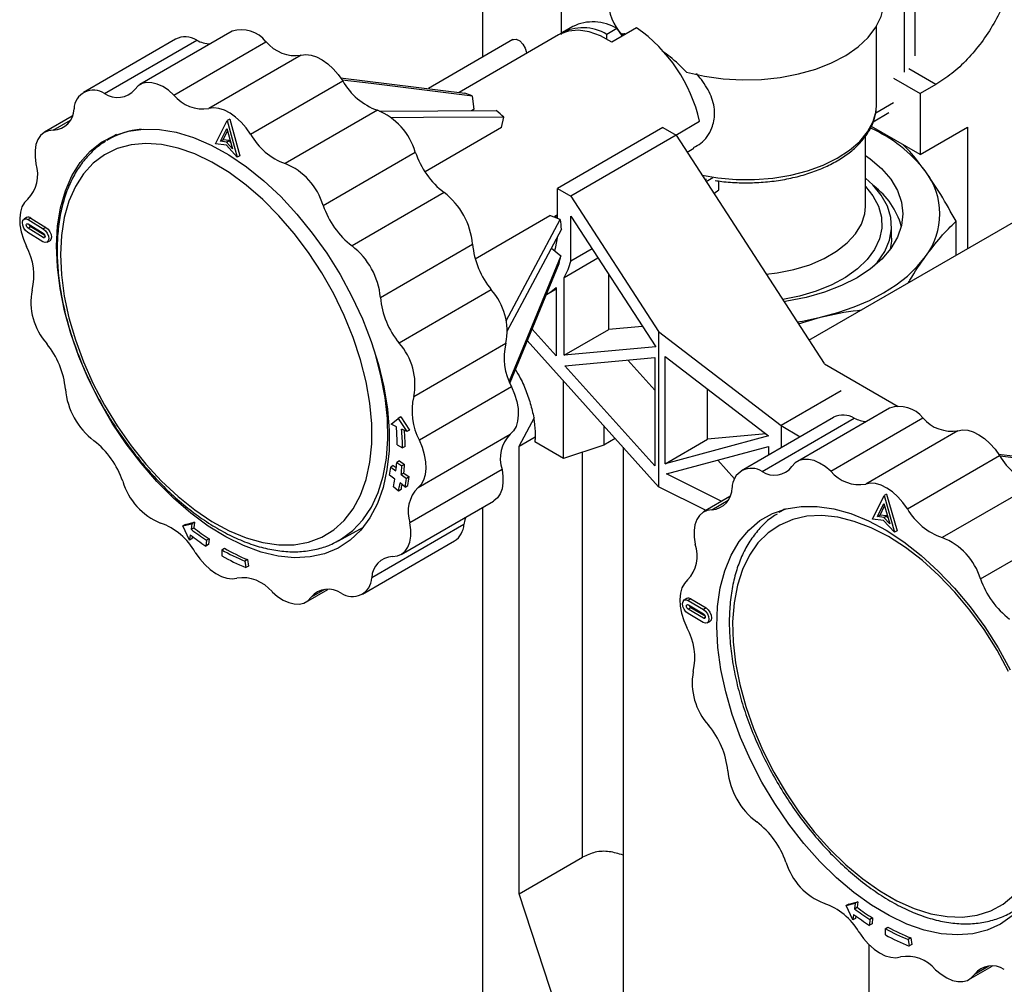
# Model space of a CAD drawing. Units: millimetres. Extents: x 10 to 416, y 10 to 287.
# Drawn here: x 318 to 345, y 124 to 150 of the extents above; entities that cross this region are included whole.
import ezdxf

# ---------------------------------------------------------------- set-up
doc = ezdxf.new("R2010")
doc.units = ezdxf.units.MM

msp = doc.modelspace()

# ---------------------------------------------------------------- linework, layer by layer
at = {"color": 7, "linetype": 'Continuous', "lineweight": 25}
for p, q in [((330.555, 160.036), (330.555, 148.518)), ((332.677, 149.125), (332.677, 154.403)), ((342.156, 148.561), (342.156, 152.685)), ((323.843, 149.215), (321.372, 147.785)), ((332.978, 149.343), (332.705, 149.185)), ((334.164, 149.289), (333.891, 149.131)), ((334.691, 149.309), (334.027, 148.924)), ((334.126, 149.354), (334.126, 149.307)), ((334.164, 149.289), (334.306, 149.086)), ((341.126, 147.258), (341.126, 149.354)), ((322.327, 149.006), (319.856, 147.575)), ((320.423, 147.546), (322.894, 148.977)), ((322.281, 147.507), (324.752, 148.937)), ((331.375, 148.992), (329.107, 147.679)), ((332.592, 149.119), (329.93, 147.578)), ((333.891, 149.006), (333.891, 149.131)), ((334.331, 149.144), (334.284, 149.117)), ((325.693, 148.573), (323.222, 147.142)), ((324.34, 146.454), (326.811, 147.884)), ((326.753, 147.968), (330.081, 147.56)), ((341.581, 147.955), (342.293, 147.544)), ((342.717, 147.789), (342.293, 147.544)), ((330.336, 147.129), (330.29, 147.479)), ((342.293, 147.544), (342.293, 145.911)), ((327.739, 147.099), (325.268, 145.668)), ((327.795, 147.07), (330.923, 147.089)), ((330.336, 147.129), (330.259, 147.085)), ((319.558, 146.937), (318.815, 146.507)), ((323.395, 146.2), (323.712, 146.822)), ((323.783, 146.863), (323.712, 146.822)), ((323.712, 146.822), (323.981, 145.839)), ((323.783, 146.863), (324.051, 145.88)), ((331.065, 146.633), (331.13, 146.914)), ((335.744, 146.434), (336.38, 146.802)), ((341.033, 146.789), (341.457, 147.035)), ((323.53, 146.268), (323.706, 146.612)), ((323.6, 146.309), (323.723, 146.549)), ((323.706, 146.612), (323.855, 146.068)), ((331.065, 146.633), (329.017, 145.447)), ((335.397, 146.633), (332.573, 144.998)), ((335.397, 146.633), (335.751, 146.43)), ((342.293, 145.911), (340.985, 146.666)), ((342.293, 145.911), (343.566, 146.646)), ((343.566, 146.646), (343.566, 143.391)), ((320.74, 146.444), (320.482, 146.286)), ((323.53, 146.268), (323.6, 146.309)), ((323.765, 146.285), (323.6, 146.309)), ((323.695, 146.244), (323.765, 146.285)), ((323.808, 146.238), (323.765, 146.285)), ((335.751, 146.43), (332.927, 144.794)), ((335.751, 146.43), (339.72, 140.305)), ((340.826, 144.521), (340.826, 146.401)), ((323.692, 146.158), (323.395, 146.2)), ((323.695, 146.244), (323.53, 146.268)), ((323.981, 145.839), (323.692, 146.158)), ((323.855, 146.068), (323.695, 146.244)), ((336.045, 145.977), (336.227, 146.082)), ((324.051, 145.88), (323.981, 145.839)), ((326.285, 144.547), (328.756, 145.978)), ((339.312, 140.935), (347.375, 145.59)), ((332.573, 144.216), (332.573, 144.998)), ((332.573, 144.998), (332.927, 144.794)), ((336.762, 144.869), (336.898, 144.968)), ((336.898, 144.968), (336.898, 145.201)), ((329.53, 144.891), (327.059, 143.46)), ((332.927, 144.794), (335.279, 141.164)), ((318.334, 144.221), (318.264, 144.18)), ((318.447, 144.207), (318.376, 144.166)), ((318.376, 144.166), (318.781, 143.917)), ((318.447, 144.207), (318.852, 143.958)), ((330.361, 143.118), (332.364, 144.278)), ((331.193, 141.454), (332.644, 144.17)), ((332.644, 144.17), (332.364, 144.278)), ((332.573, 144.298), (332.502, 144.257)), ((332.502, 144.257), (332.504, 144.224)), ((332.573, 144.216), (332.502, 144.257)), ((332.927, 144.261), (335.202, 140.751)), ((332.927, 143.052), (332.927, 144.261)), ((318.443, 143.976), (318.373, 143.935)), ((318.777, 143.686), (318.373, 143.935)), ((318.376, 144.05), (318.781, 143.801)), ((318.825, 143.741), (318.443, 143.976)), ((318.852, 143.958), (318.781, 143.917)), ((341.526, 143.665), (341.526, 143.992)), ((343.255, 143.212), (343.255, 144.121)), ((318.77, 143.574), (318.366, 143.823)), ((318.883, 143.56), (318.954, 143.601)), ((327.822, 142.078), (330.293, 143.509)), ((332.408, 143.402), (332.656, 143.191)), ((333.497, 143.382), (332.927, 143.052)), ((332.745, 142.617), (333.652, 143.142)), ((332.745, 140.529), (332.745, 142.617)), ((333.945, 141.224), (333.945, 142.69)), ((332.316, 142.186), (332.532, 142.311)), ((332.532, 142.349), (332.532, 140.51)), ((330.794, 142.286), (328.323, 140.855)), ((339.029, 141.372), (339.624, 141.547)), ((334.843, 141.305), (333.945, 141.224)), ((332.532, 140.51), (331.886, 141.23)), ((332.745, 140.529), (333.945, 141.224)), ((335.279, 141.164), (338.565, 138.642)), ((335.279, 141.164), (335.279, 137.002)), ((328.715, 139.422), (331.186, 140.853)), ((335.279, 137.002), (331.758, 140.921)), ((335.202, 140.751), (332.745, 140.529)), ((332.768, 140.248), (335.179, 140.466)), ((335.179, 140.466), (335.179, 137.564)), ((335.457, 140.495), (338.23, 138.366)), ((335.457, 137.62), (335.457, 140.495)), ((335.179, 137.564), (332.768, 140.248)), ((335.179, 139.595), (334.455, 140.401)), ((341.701, 139.15), (339.732, 140.287)), ((331.339, 139.68), (328.868, 138.249)), ((332.732, 137.763), (332.732, 139.837)), ((336.592, 138.278), (336.592, 139.623)), ((340.179, 139.576), (338.565, 138.642)), ((328.366, 138.877), (328.296, 138.836)), ((328.366, 138.877), (328.603, 138.524)), ((341.473, 139.114), (339.002, 137.683)), ((328.109, 138.68), (328.296, 138.836)), ((328.25, 138.614), (328.109, 138.68)), ((328.296, 138.836), (328.532, 138.483)), ((331.545, 138.096), (331.949, 138.863)), ((333.808, 138.64), (333.808, 138.122)), ((339.974, 138.865), (337.503, 137.434)), ((338.055, 137.412), (340.526, 138.843)), ((338.565, 138.642), (338.565, 138.049)), ((338.565, 138.642), (339.078, 138.346)), ((339.897, 137.419), (342.368, 138.85)), ((328.532, 138.483), (328.391, 138.549)), ((328.603, 138.524), (328.532, 138.483)), ((328.829, 136.982), (331.3, 138.413)), ((338.23, 138.366), (335.457, 137.62)), ((338.161, 138.419), (336.592, 138.278)), ((343.306, 138.506), (340.835, 137.075)), ((328.272, 138.125), (328.413, 138.045)), ((328.484, 138.086), (328.413, 138.045)), ((331.545, 138.096), (331.967, 138.339)), ((331.545, 126.094), (331.545, 138.096)), ((332.732, 137.763), (331.962, 138.208)), ((333.808, 138.122), (332.732, 137.763)), ((334.114, 138.299), (333.808, 138.122)), ((335.457, 137.62), (336.592, 138.278)), ((334.326, 138.063), (334.327, 121.455)), ((335.492, 137.347), (338.23, 138.083)), ((338.23, 138.083), (338.23, 137.855)), ((341.954, 136.409), (344.425, 137.84)), ((344.397, 137.879), (347.749, 137.46)), ((328.167, 137.573), (328.096, 137.532)), ((328.167, 137.573), (328.246, 137.516)), ((328.328, 137.697), (328.257, 137.657)), ((328.257, 137.657), (328.399, 137.562)), ((328.328, 137.697), (328.469, 137.603)), ((328.469, 137.603), (328.399, 137.562)), ((337.314, 137.219), (336.867, 137.716)), ((328.207, 137.212), (328.067, 137.319)), ((328.096, 137.532), (328.237, 137.431)), ((328.448, 137.371), (328.377, 137.33)), ((328.377, 137.33), (328.518, 137.229)), ((328.448, 137.371), (328.588, 137.27)), ((331.082, 137.469), (328.611, 136.039)), ((336.975, 136.613), (335.492, 137.347)), ((328.486, 136.997), (328.347, 137.105)), ((328.486, 136.997), (328.557, 137.038)), ((328.588, 137.27), (328.518, 137.229)), ((345.356, 137.071), (342.885, 135.64)), ((328.307, 136.886), (328.168, 137)), ((328.377, 136.927), (328.307, 136.886)), ((336.556, 136.37), (335.279, 137.002)), ((341.019, 136.132), (341.325, 136.767)), ((341.395, 136.808), (341.325, 136.767)), ((341.325, 136.767), (341.606, 135.783)), ((341.395, 136.808), (341.676, 135.824)), ((328.381, 135.191), (330.852, 136.622)), ((337.193, 136.739), (336.487, 136.33)), ((341.152, 136.204), (341.322, 136.555)), ((341.322, 136.555), (341.477, 136.01)), ((330.555, 136.45), (330.556, 121.415)), ((338.652, 136.401), (338.505, 136.311)), ((341.152, 136.204), (341.223, 136.245)), ((341.223, 136.245), (341.341, 136.489)), ((341.387, 136.225), (341.223, 136.245)), ((322.526, 135.953), (322.767, 136.011)), ((322.596, 135.994), (322.526, 135.953)), ((322.596, 135.994), (322.838, 136.051)), ((322.767, 136.011), (322.744, 135.863)), ((322.838, 136.051), (322.767, 136.011)), ((322.838, 136.051), (322.815, 135.904)), ((330.061, 135.992), (327.59, 134.561)), ((341.315, 136.096), (341.019, 136.132)), ((341.316, 136.184), (341.152, 136.204)), ((341.606, 135.783), (341.315, 136.096)), ((341.316, 136.184), (341.387, 136.225)), ((341.477, 136.01), (341.316, 136.184)), ((341.429, 136.179), (341.387, 136.225)), ((322.697, 135.568), (322.526, 135.953)), ((322.721, 135.715), (322.697, 135.568)), ((322.744, 135.863), (322.815, 135.904)), ((326.695, 135.556), (327.363, 135.922)), ((341.676, 135.824), (341.606, 135.783)), ((343.911, 134.535), (346.382, 135.966)), ((322.768, 135.609), (322.697, 135.568)), ((322.778, 135.672), (322.768, 135.609)), ((323.155, 135.568), (323.143, 135.413)), ((323.213, 135.453), (323.143, 135.413)), ((323.225, 135.609), (323.155, 135.568)), ((323.225, 135.609), (323.213, 135.453)), ((327.339, 134.123), (329.81, 135.553)), ((323.569, 135.314), (323.639, 135.355)), ((323.569, 135.314), (323.57, 135.15)), ((324.258, 135.051), (324.187, 135.01)), ((324.187, 135.01), (324.209, 134.837)), ((324.258, 135.051), (324.279, 134.878)), ((324.279, 134.878), (324.209, 134.837)), ((325.824, 133.913), (326.41, 134.253)), ((336.037, 134.007), (335.966, 133.967)), ((336.147, 133.995), (336.076, 133.955)), ((336.076, 133.955), (336.481, 133.714)), ((336.147, 133.995), (336.552, 133.754)), ((336.476, 133.367), (336.071, 133.608)), ((336.147, 133.762), (336.076, 133.721)), ((336.481, 133.48), (336.076, 133.721)), ((336.078, 133.837), (336.482, 133.596)), ((336.528, 133.535), (336.147, 133.762)), ((336.552, 133.754), (336.481, 133.714)), ((336.586, 133.355), (336.656, 133.396)), ((331.545, 126.094), (333.243, 127.074)), ((332.677, 122.64), (331.545, 126.094)), ((340.313, 125.775), (340.552, 125.839)), ((340.384, 125.816), (340.313, 125.775)), ((340.489, 125.391), (340.313, 125.775)), ((340.384, 125.816), (340.622, 125.88)), ((340.552, 125.839), (340.531, 125.69)), ((340.531, 125.69), (340.601, 125.731)), ((340.622, 125.88), (340.552, 125.839)), ((340.622, 125.88), (340.601, 125.731)), ((340.51, 125.54), (340.489, 125.391)), ((340.56, 125.432), (340.489, 125.391)), ((340.569, 125.497), (340.56, 125.432)), ((341.013, 125.444), (340.943, 125.403)), ((341.013, 125.444), (341.003, 125.287)), ((340.943, 125.403), (340.933, 125.246)), ((341.003, 125.287), (340.933, 125.246)), ((341.356, 125.156), (341.427, 125.197)), ((341.356, 125.156), (341.36, 124.991)), ((342.045, 124.907), (341.974, 124.866)), ((342.045, 124.907), (342.069, 124.732)), ((340.927, 121.718), (340.926, 124.727)), ((341.974, 124.866), (341.998, 124.692)), ((342.069, 124.732), (341.998, 124.692)), ((343.603, 123.792), (344.229, 124.154))]:
    msp.add_line(p, q, dxfattribs=at)
at = {"color": 8, "linetype": 'Continuous', "lineweight": 25}
for p, q in [((341.865, 152.854), (341.865, 148.119)), ((342.717, 147.789), (341.991, 148.208)), ((341.102, 147.032), (341.581, 147.309)), ((319.049, 146.566), (319.51, 146.833)), ((318.777, 143.686), (318.829, 143.717)), ((333.243, 127.074), (333.242, 137.933)), ((336.707, 136.389), (337.145, 136.643)), ((326.325, 134.251), (325.962, 134.04)), ((336.481, 133.48), (336.532, 133.51)), ((344.136, 124.155), (343.749, 123.93))]:
    msp.add_line(p, q, dxfattribs=at)
at = {"color": 7, "linetype": 'Continuous', "lineweight": 25, "flags": 128}
for points in [[(336.032, 148.119), (336.511, 148.01), (337.011, 147.94), (337.523, 147.911), (338.038, 147.924), (338.544, 147.977), (339.032, 148.071), (339.493, 148.203), (339.919, 148.37), (340.299, 148.57), (340.628, 148.798), (340.899, 149.051), (341.107, 149.322), (341.247, 149.608), (341.318, 149.902), (341.326, 150.047)], [(334.027, 148.924), (333.721, 149.092), (333.42, 149.199), (333.133, 149.243), (332.866, 149.223), (332.628, 149.139), (332.592, 149.119)], [(331.375, 148.992), (331.386, 148.998), (331.465, 149.002), (331.555, 148.957), (331.64, 148.872), (331.704, 148.762), (331.735, 148.646), (331.737, 148.624)], [(325.693, 148.573), (325.821, 148.592), (325.961, 148.579), (326.108, 148.532), (326.259, 148.454), (326.409, 148.347), (326.554, 148.213), (326.689, 148.058), (326.811, 147.884)], [(330.29, 147.479), (327.573, 147.812), (326.795, 147.907)], [(322.281, 147.507), (322.135, 147.633), (321.984, 147.731), (321.833, 147.8), (321.688, 147.837), (321.551, 147.841), (321.428, 147.812), (321.321, 147.75), (321.234, 147.658)], [(324.34, 146.454), (324.218, 146.627), (324.083, 146.782), (323.938, 146.916), (323.788, 147.023), (323.637, 147.101), (323.49, 147.148), (323.35, 147.161), (323.222, 147.142)], [(331.13, 146.914), (328.974, 146.901), (328.114, 146.896)], [(319.049, 146.566), (318.919, 146.55), (318.805, 146.501), (318.71, 146.421), (318.636, 146.312), (318.585, 146.177), (318.559, 146.02), (318.559, 145.846), (318.585, 145.659)], [(323.753, 145.9), (324.226, 145.58), (324.692, 145.206), (325.146, 144.783), (325.582, 144.315), (325.995, 143.807), (326.382, 143.266), (326.737, 142.698), (327.056, 142.109), (327.336, 141.506), (327.574, 140.895), (327.766, 140.284), (327.912, 139.679), (328.008, 139.087), (328.055, 138.515), (328.051, 137.97), (327.996, 137.457), (327.892, 136.983), (327.739, 136.552), (327.54, 136.171), (327.295, 135.842), (327.009, 135.57), (326.684, 135.358), (326.324, 135.208), (325.933, 135.122), (325.515, 135.101), (325.076, 135.144), (324.621, 135.253), (324.153, 135.425), (323.68, 135.659), (323.205, 135.951), (322.735, 136.299), (322.274, 136.698), (321.829, 137.144), (321.404, 137.633), (321.003, 138.157), (320.632, 138.713), (320.294, 139.292), (319.994, 139.889), (319.735, 140.497), (319.52, 141.109), (319.35, 141.718), (319.229, 142.317), (319.158, 142.9), (319.136, 143.459), (319.165, 143.989), (319.245, 144.483), (319.374, 144.936), (319.55, 145.343), (319.773, 145.698), (320.038, 145.999), (320.345, 146.242), (320.688, 146.423), (321.063, 146.541), (321.468, 146.595), (321.897, 146.584), (322.345, 146.507), (322.807, 146.367), (323.278, 146.164), (323.753, 145.9)], [(319.241, 143.228), (319.266, 142.683), (319.342, 142.116), (319.467, 141.533), (319.64, 140.942), (319.86, 140.349), (320.122, 139.762), (320.424, 139.188), (320.763, 138.633), (321.134, 138.105), (321.532, 137.611), (321.954, 137.155), (322.393, 136.744), (322.845, 136.382), (323.304, 136.074), (323.764, 135.824), (324.22, 135.634), (324.666, 135.508), (325.098, 135.446), (325.508, 135.449), (325.894, 135.517), (326.249, 135.65), (326.57, 135.846), (326.853, 136.102), (327.094, 136.416), (327.29, 136.783), (327.44, 137.199), (327.54, 137.659), (327.591, 138.157), (327.591, 138.688), (327.54, 139.245), (327.44, 139.82), (327.29, 140.408), (327.094, 141.002), (326.853, 141.592), (326.57, 142.174), (326.249, 142.739), (325.894, 143.281), (325.508, 143.793), (325.097, 144.269), (324.666, 144.704), (324.22, 145.091), (323.764, 145.426), (323.304, 145.705), (322.845, 145.926), (322.393, 146.084), (321.954, 146.178), (321.532, 146.208), (321.134, 146.172), (320.763, 146.071), (320.424, 145.906), (320.122, 145.68), (319.859, 145.395), (319.64, 145.054), (319.467, 144.662), (319.342, 144.223), (319.266, 143.743), (319.241, 143.228)], [(340.826, 145.889), (340.954, 145.797), (341.26, 145.534), (341.504, 145.249), (341.682, 144.949), (341.79, 144.638), (341.826, 144.322), (341.791, 144.005), (341.685, 143.694), (341.509, 143.394), (341.267, 143.109), (340.962, 142.845), (340.601, 142.606), (340.188, 142.397), (339.732, 142.22), (339.24, 142.08), (338.72, 141.977), (338.644, 141.966)], [(341.052, 142.915), (341.151, 143.028), (341.345, 143.314), (341.471, 143.612), (341.524, 143.918), (341.505, 144.225), (341.414, 144.528), (341.252, 144.821), (341.023, 145.098), (340.826, 145.278)], [(318.366, 144.715), (318.277, 144.626), (318.209, 144.509), (318.166, 144.367), (318.148, 144.205), (318.156, 144.026), (318.189, 143.837), (318.247, 143.643), (318.327, 143.449)], [(318.366, 143.823), (318.308, 143.872), (318.26, 143.939), (318.229, 144.015), (318.22, 144.088), (318.233, 144.147), (318.268, 144.182), (318.318, 144.189), (318.376, 144.166)], [(318.373, 143.935), (318.353, 143.952), (318.337, 143.974), (318.327, 143.999), (318.324, 144.024), (318.328, 144.043), (318.34, 144.055), (318.357, 144.057), (318.376, 144.05)], [(318.781, 143.917), (318.839, 143.869), (318.887, 143.801), (318.918, 143.725), (318.927, 143.652), (318.914, 143.594), (318.879, 143.558), (318.829, 143.551), (318.77, 143.574)], [(318.852, 143.958), (318.909, 143.909), (318.957, 143.842), (318.988, 143.766), (318.998, 143.693), (318.984, 143.634), (318.954, 143.601)], [(332.679, 143.908), (331.615, 141.917), (331.215, 141.17)], [(318.781, 143.801), (318.8, 143.785), (318.816, 143.762), (318.826, 143.737), (318.829, 143.712), (318.825, 143.693), (318.813, 143.681), (318.796, 143.679), (318.777, 143.686)], [(332.573, 143.726), (332.509, 143.39), (332.491, 143.331)], [(341.526, 143.665), (341.524, 143.591), (341.493, 143.372)], [(332.656, 143.191), (331.573, 140.564), (331.273, 139.838)], [(339.624, 141.547), (340.085, 141.673), (340.522, 141.825), (340.931, 142.001), (341.309, 142.199), (341.651, 142.417), (341.954, 142.654), (342.216, 142.907), (342.434, 143.174)], [(332.608, 142.981), (331.524, 140.353), (331.292, 139.792)], [(332.27, 142.161), (332.391, 142.234), (332.532, 142.349)], [(338.996, 141.422), (339.143, 141.447), (339.624, 141.547)], [(326.717, 135.569), (326.777, 135.604), (327.085, 135.832), (327.353, 136.119), (327.58, 136.46), (327.761, 136.852), (327.896, 137.29), (327.983, 137.77), (328.02, 138.285), (328.008, 138.831), (327.946, 139.401), (327.835, 139.988), (327.676, 140.586), (327.67, 140.607)], [(331.339, 139.68), (331.42, 139.486), (331.478, 139.292), (331.511, 139.103), (331.518, 138.924), (331.5, 138.762), (331.457, 138.62), (331.39, 138.502), (331.3, 138.413)], [(343.306, 138.506), (343.433, 138.529), (343.571, 138.519), (343.718, 138.475), (343.869, 138.4), (344.019, 138.296), (344.165, 138.165), (344.301, 138.012), (344.425, 137.84)], [(328.829, 136.982), (328.918, 137.072), (328.986, 137.189), (329.029, 137.331), (329.047, 137.493), (329.04, 137.672), (329.007, 137.861), (328.949, 138.055), (328.868, 138.249)], [(347.958, 137.384), (345.215, 137.726), (344.438, 137.823)], [(339.897, 137.419), (339.75, 137.543), (339.599, 137.639), (339.449, 137.704), (339.304, 137.738), (339.169, 137.738), (339.047, 137.706), (338.942, 137.641), (338.857, 137.546)], [(331.082, 137.469), (331.107, 137.283), (331.107, 137.109), (331.082, 136.952), (331.031, 136.817), (330.957, 136.708), (330.861, 136.628), (330.852, 136.622)], [(341.954, 136.409), (341.83, 136.581), (341.694, 136.734), (341.548, 136.865), (341.398, 136.969), (341.247, 137.044), (341.1, 137.088), (340.962, 137.098), (340.835, 137.075)], [(336.707, 136.389), (336.58, 136.37), (336.467, 136.318), (336.374, 136.235), (336.302, 136.123), (336.254, 135.985), (336.231, 135.827), (336.233, 135.651), (336.261, 135.463)], [(344.763, 125.499), (344.445, 125.277), (344.09, 125.117), (343.704, 125.02), (343.291, 124.988), (342.855, 125.022), (342.401, 125.12), (341.936, 125.281), (341.462, 125.505), (340.988, 125.788), (340.516, 126.127), (340.054, 126.518), (339.606, 126.957), (339.177, 127.439), (338.772, 127.958), (338.396, 128.509), (338.052, 129.085), (337.746, 129.679), (337.48, 130.286), (337.257, 130.898), (337.08, 131.508), (336.951, 132.109), (336.871, 132.695), (336.841, 133.258), (336.862, 133.793), (336.933, 134.294), (337.054, 134.754), (337.223, 135.168), (337.438, 135.533), (337.697, 135.843), (337.997, 136.095), (338.334, 136.286), (338.705, 136.415), (339.105, 136.479), (339.53, 136.479), (339.976, 136.413), (340.436, 136.283), (340.906, 136.09), (341.381, 135.836)], [(338.687, 136.411), (338.676, 136.405), (338.505, 136.311)], [(328.147, 135.132), (328.276, 135.148), (328.39, 135.197), (328.486, 135.277), (328.56, 135.386), (328.61, 135.521), (328.636, 135.678), (328.636, 135.852), (328.611, 136.039)], [(330.109, 136.192), (330.085, 136.118), (330.061, 135.992)], [(341.442, 135.666), (340.982, 135.901), (340.528, 136.075), (340.085, 136.186), (339.659, 136.232), (339.254, 136.212), (338.876, 136.127), (338.529, 135.978), (338.217, 135.767), (337.944, 135.497), (337.714, 135.169), (337.529, 134.79), (337.392, 134.362), (337.303, 133.892), (337.265, 133.385), (337.278, 132.847), (337.341, 132.285), (337.454, 131.705), (337.616, 131.115), (337.824, 130.522), (338.075, 129.933), (338.368, 129.355), (338.698, 128.795), (339.061, 128.26), (339.453, 127.756), (339.87, 127.29), (340.305, 126.867), (340.754, 126.492), (341.212, 126.171), (341.672, 125.906), (342.13, 125.701), (342.579, 125.558), (343.015, 125.48), (343.431, 125.467), (343.823, 125.519), (344.186, 125.636), (344.516, 125.816), (344.809, 126.058)], [(341.381, 135.836), (341.854, 135.525), (342.322, 135.16), (342.778, 134.744), (343.217, 134.283), (343.634, 133.782), (344.026, 133.246), (344.386, 132.682), (344.711, 132.096)], [(344.667, 132.055), (344.356, 132.625), (344.008, 133.173), (343.63, 133.693), (343.225, 134.179), (342.799, 134.624), (342.356, 135.024), (341.902, 135.372), (341.442, 135.666)], [(322.855, 135.244), (322.977, 135.071), (323.113, 134.916), (323.257, 134.782), (323.407, 134.675), (323.558, 134.597), (323.706, 134.55), (323.845, 134.537), (323.973, 134.556)], [(336.059, 134.506), (335.972, 134.414), (335.907, 134.294), (335.866, 134.15), (335.851, 133.985), (335.861, 133.806), (335.897, 133.616), (335.957, 133.421), (336.04, 133.228)], [(324.914, 134.191), (325.061, 134.065), (325.211, 133.966), (325.362, 133.898), (325.507, 133.861), (325.644, 133.857), (325.767, 133.886), (325.874, 133.948), (325.962, 134.04)], [(336.071, 133.608), (336.013, 133.655), (335.965, 133.722), (335.933, 133.798), (335.922, 133.871), (335.935, 133.931), (335.968, 133.968), (336.018, 133.976), (336.076, 133.955)], [(336.076, 133.721), (336.057, 133.737), (336.04, 133.76), (336.03, 133.785), (336.026, 133.809), (336.03, 133.829), (336.042, 133.841), (336.058, 133.844), (336.078, 133.837)], [(336.481, 133.714), (336.539, 133.666), (336.588, 133.599), (336.62, 133.523), (336.63, 133.45), (336.618, 133.39), (336.584, 133.354), (336.534, 133.345), (336.476, 133.367)], [(336.552, 133.754), (336.61, 133.707), (336.658, 133.64), (336.69, 133.564), (336.701, 133.491), (336.688, 133.431), (336.656, 133.396)], [(336.482, 133.596), (336.502, 133.58), (336.518, 133.558), (336.529, 133.533), (336.532, 133.508), (336.528, 133.488), (336.517, 133.476), (336.5, 133.473), (336.481, 133.48)], [(340.652, 125.067), (340.775, 124.895), (340.912, 124.741), (341.057, 124.611), (341.208, 124.506), (341.358, 124.431), (341.505, 124.388), (341.644, 124.378), (341.77, 124.401)], [(342.708, 124.056), (342.856, 123.933), (343.006, 123.837), (343.157, 123.771), (343.301, 123.738), (343.437, 123.737), (343.559, 123.77), (343.664, 123.835), (343.749, 123.93)]]:
    msp.add_lwpolyline(points, dxfattribs=at)
at = {"color": 8, "linetype": 'Continuous', "lineweight": 25, "flags": 128}
for points in [[(336.447, 145.355), (336.871, 145.285), (337.36, 145.243), (337.855, 145.242), (338.346, 145.28), (338.822, 145.359), (339.274, 145.475), (339.693, 145.627), (340.071, 145.812), (340.4, 146.025), (340.673, 146.264), (340.886, 146.522), (341.033, 146.794), (341.112, 147.077), (341.126, 147.258)], [(340.826, 145.055), (341.027, 144.804), (341.176, 144.524), (341.257, 144.234), (341.266, 143.94), (341.205, 143.649), (341.074, 143.365), (340.876, 143.095), (340.615, 142.843), (340.296, 142.615), (339.924, 142.414), (339.508, 142.246), (339.056, 142.112), (338.608, 142.021)], [(338.168, 142.7), (338.459, 142.737), (338.91, 142.829), (339.333, 142.958), (339.717, 143.122), (340.055, 143.318), (340.338, 143.54), (340.561, 143.784), (340.719, 144.045), (340.807, 144.317), (340.826, 144.521)]]:
    msp.add_lwpolyline(points, dxfattribs=at)
at = {"color": 7, "linetype": 'Continuous', "lineweight": 25}
for centre, radius, start, end in [((335.351, 150.074), 1.425, 181.1023, 222.0115), ((333.521, 148.232), 1.236, 58.6876, 116.0918), ((324.098, 148.424), 0.831, 38.1141, 107.9131), ((333.254, 148.095), 1.216, 58.411, 119.8079), ((332.28, 145.862), 4.207, 12.9124, 55.0263), ((322.584, 148.474), 0.591, 58.3376, 115.7406), ((323.304, 149.744), 0.87, 241.9134, 266.8567), ((325.55, 149.6), 1.037, 219.6987, 277.9159), ((328.342, 148.751), 1.759, 209.5201, 249.9508), ((320.125, 147.12), 0.52, 55.017, 178.0845), ((320.767, 148.047), 0.608, 235.5662, 320.1474), ((323.079, 148.169), 1.037, 219.6987, 277.9159), ((329.383, 145.45), 2.222, 65.9065, 71.7081), ((319.032, 147.139), 0.574, 271.6905, 359.787), ((327.084, 145.481), 1.745, 16.5474, 67.9506), ((328.516, 144.037), 3.887, 47.7376, 51.7333), ((321.616, 144.399), 2.202, 95.4147, 121.0187), ((339.366, 143.078), 3.886, 38.0129, 65.7523), ((325.871, 147.32), 1.759, 209.5201, 249.9508), ((330.948, 146.719), 2.313, 198.6664, 232.1952), ((317.703, 145.366), 0.93, 315.5621, 18.3787), ((324.612, 144.05), 1.745, 16.5474, 67.9506), ((340.939, 144.318), 1.882, 322.5444, 37.7605), ((339.82, 143.436), 2.045, 15.7792, 52.9688), ((328.329, 143.327), 1.972, 5.3002, 52.4884), ((328.477, 145.288), 2.313, 198.6664, 232.1952), ((318.38, 144.129), 0.103, 49.7424, 116.4731), ((329.115, 143.576), 3.579, 5.3319, 9.5539), ((318.506, 144.07), 0.113, 197.3732, 235.8235), ((316.904, 142.667), 1.624, 346.0862, 28.7996), ((325.858, 141.896), 1.972, 5.3002, 52.4884), ((332.533, 143.713), 2.25, 185.2137, 219.3791), ((330.718, 143.529), 1.968, 343.825, 350.1158), ((331.277, 143.486), 1.706, 329.3677, 345.2669), ((320.102, 141.949), 1.654, 168.6001, 221.9692), ((330.062, 142.282), 2.25, 185.2137, 219.3791), ((329.564, 141.179), 1.654, 348.6001, 41.9692), ((317.133, 139.415), 2.25, 5.2137, 39.3791), ((327.093, 139.749), 1.654, 348.6001, 41.9692), ((332.762, 140.462), 1.624, 166.0862, 208.7996), ((321.337, 139.802), 1.972, 185.3002, 232.4884), ((330.291, 139.031), 1.624, 166.0862, 208.7996), ((341.731, 138.338), 0.818, 38.7722, 108.3731), ((340.23, 138.343), 0.582, 59.3889, 116.0829), ((321.466, 138.069), 6.806, 0.4757, 4.5978), ((340.927, 139.642), 0.894, 243.384, 264.956), ((343.14, 139.502), 1.01, 220.1909, 279.5019), ((321.404, 137.987), 7.009, 0.4757, 4.5978), ((321.553, 138.03), 6.931, 0.4603, 3.9965), ((331.964, 137.763), 0.93, 135.5621, 198.3787), ((318.719, 136.41), 2.313, 18.6664, 52.1952), ((345.92, 138.702), 1.726, 209.9705, 250.9267), ((322.881, 138.037), 5.39, 353.5427, 355.9506), ((322.861, 137.954), 5.551, 353.5427, 355.9506), ((322.932, 137.995), 5.551, 353.5427, 355.9506), ((323.261, 138.079), 4.866, 351.0171, 353.5435), ((337.77, 136.979), 0.519, 56.671, 179.884), ((338.384, 137.912), 0.598, 236.6666, 322.1982), ((340.669, 138.071), 1.01, 220.1909, 279.5019), ((322.583, 137.648), 1.745, 196.5474, 247.9506), ((323.605, 137.939), 4.659, 348.3643, 351.0179), ((323.607, 137.854), 4.798, 348.3643, 351.0179), ((323.746, 137.881), 4.728, 348.3538, 350.0108), ((323.237, 137.827), 5.315, 351.0171, 353.5435), ((323.307, 137.868), 5.315, 351.0171, 353.5435), ((329.493, 136.332), 0.93, 135.5621, 198.3787), ((336.67, 136.969), 0.581, 273.7116, 1.039), ((343.449, 137.271), 1.726, 209.9705, 250.9267), ((321.325, 134.378), 1.759, 29.5201, 69.9508), ((329.5, 136.022), 0.562, 303.5335, 356.9204), ((327.428, 141.834), 7.72, 232.4242, 236.28), ((327.315, 141.803), 7.495, 232.424, 236.2893), ((327.385, 141.844), 7.495, 232.424, 236.2893), ((335.358, 135.154), 0.955, 317.247, 18.903), ((342.262, 134.033), 1.724, 16.9577, 68.8047), ((326.351, 140.211), 5.633, 240.3959, 247.4108), ((326.422, 140.252), 5.633, 240.3959, 247.4108), ((326.435, 140.192), 5.799, 240.3952, 247.4288), ((328.164, 134.559), 0.574, 91.6905, 179.787), ((324.116, 133.529), 1.037, 39.6987, 97.9159), ((327.07, 134.578), 0.52, 235.017, 358.0845), ((346.082, 135.291), 2.3, 199.1889, 232.8516), ((326.428, 133.651), 0.608, 55.5662, 140.1474), ((336.083, 133.917), 0.102, 50.7296, 116.8054), ((336.209, 133.856), 0.112, 196.9924, 236.4964), ((334.594, 132.418), 1.657, 347.1269, 29.2457), ((337.859, 131.743), 1.678, 169.5106, 222.3588), ((334.879, 129.159), 2.267, 5.9008, 39.8876), ((339.098, 129.595), 1.974, 185.8938, 233.0519), ((336.523, 126.184), 2.3, 19.1889, 52.8516), ((340.344, 127.443), 1.724, 196.9577, 248.8047), ((339.156, 124.204), 1.726, 29.9705, 70.9267), ((344.922, 131.554), 7.326, 233.1732, 237.0978), ((344.993, 131.595), 7.326, 233.1732, 237.0978), ((345.033, 131.58), 7.546, 233.1733, 237.0884), ((343.989, 129.96), 5.477, 241.2735, 248.4208), ((344.06, 130), 5.477, 241.2735, 248.4208), ((344.071, 129.936), 5.639, 241.2729, 248.4392), ((341.937, 123.405), 1.01, 40.1909, 99.5019), ((344.222, 123.563), 0.598, 56.6666, 142.1982)]:
    msp.add_arc(centre, radius, start, end, dxfattribs=at)
msp.add_ellipse((359.197, 161.623), major_axis=(36.998, 23.864), ratio=0.045218, start_param=4.025005, end_param=4.03119, dxfattribs=at)
for points, knots in [([(344.891, 151.353), (344.885, 151.259), (344.87, 150.993), (344.753, 150.521), (344.552, 149.964), (344.277, 149.419), (343.943, 148.909), (343.562, 148.455), (343.148, 148.066), (342.861, 147.881), (342.717, 147.789)], [0, 0, 0, 0, 0.072945, 0.205382, 0.337818, 0.470254, 0.602691, 0.735127, 0.867564, 1, 1, 1, 1]), ([(334.399, 149.14), (334.391, 149.141), (334.345, 149.15), (334.316, 149.134), (334.292, 149.12)], [0, 0, 0, 0, 0.174495, 1, 1, 1, 1]), ([(336.032, 148.119), (335.887, 148.265), (335.675, 148.478), (335.45, 148.632), (335.38, 148.68)], [0, 0, 0, 0, 0.688585, 1, 1, 1, 1]), ([(336.216, 146.103), (336.283, 146.136), (336.5, 146.245), (336.718, 146.577), (336.813, 147.023), (336.713, 147.478), (336.501, 147.836), (336.34, 148.029), (336.294, 148.084)], [0, 0, 0, 0, 0.105014, 0.338949, 0.518232, 0.719995, 0.92104, 1, 1, 1, 1]), ([(336.801, 145.216), (336.859, 145.206), (337.068, 145.172), (337.442, 145.151), (337.913, 145.153), (338.379, 145.195), (338.832, 145.273), (339.264, 145.387), (339.667, 145.534), (340.034, 145.714), (340.359, 145.923), (340.635, 146.16), (340.855, 146.419), (341.013, 146.696), (341.111, 146.981), (341.12, 147.173), (341.125, 147.267)], [0, 0, 0, 0, 0.028884, 0.103861, 0.178814, 0.253787, 0.328816, 0.403949, 0.479234, 0.554707, 0.630375, 0.706161, 0.781748, 0.856643, 0.930299, 1, 1, 1, 1]), ([(320.448, 146.258), (320.416, 146.24), (320.274, 146.16), (320.056, 145.963), (319.798, 145.671), (319.582, 145.328), (319.407, 144.942), (319.275, 144.513), (319.189, 144.047), (319.156, 143.654), (319.153, 143.416), (319.153, 143.351)], [0, 0, 0, 0, 0.036921, 0.164562, 0.29241, 0.42126, 0.551539, 0.683239, 0.816045, 0.949539, 1, 1, 1, 1]), ([(342.427, 145.471), (342.289, 145.657), (342.091, 145.923), (341.896, 146.116), (341.837, 146.174)], [0, 0, 0, 0, 0.698504, 1, 1, 1, 1]), ([(336.508, 145.262), (336.512, 145.261), (336.53, 145.256), (336.549, 145.254), (336.564, 145.252)], [0, 0, 0, 0, 0.235511, 1, 1, 1, 1]), ([(343.255, 144.121), (343.119, 144.367), (342.846, 144.862), (342.567, 145.267), (342.427, 145.471)], [0, 0, 0, 0, 0.4971669, 1, 1, 1, 1]), ([(342.434, 143.174), (342.571, 143.356), (342.847, 143.724), (343.118, 143.988), (343.255, 144.121)], [0, 0, 0, 0, 0.496854, 1, 1, 1, 1]), ([(319.153, 143.351), (319.154, 143.258), (319.158, 142.99), (319.199, 142.531), (319.292, 141.971), (319.429, 141.402), (319.609, 140.828), (319.829, 140.256), (320.088, 139.69), (320.382, 139.138), (320.708, 138.604), (321.064, 138.093), (321.446, 137.611), (321.85, 137.162), (322.272, 136.751), (322.709, 136.383), (323.156, 136.06), (323.61, 135.788), (324.065, 135.568), (324.518, 135.404), (324.964, 135.299), (325.397, 135.253), (325.813, 135.268), (326.204, 135.347), (326.505, 135.45), (326.663, 135.545), (326.711, 135.575)], [0, 0, 0, 0, 0.023135, 0.066873, 0.110582, 0.154248, 0.197872, 0.241457, 0.285016, 0.328559, 0.3721, 0.415648, 0.459215, 0.502815, 0.546459, 0.59016, 0.633927, 0.677762, 0.721655, 0.765566, 0.809404, 0.853041, 0.896318, 0.939099, 0.981354, 1, 1, 1, 1]), ([(341.983, 142.478), (341.995, 142.498), (342.143, 142.761), (342.294, 142.976), (342.434, 143.174)], [0, 0, 0, 0, 0.077819, 1, 1, 1, 1]), ([(339.624, 141.547), (339.957, 141.624), (340.321, 141.708), (340.678, 141.739), (340.708, 141.741)], [0, 0, 0, 0, 0.915972, 1, 1, 1, 1]), ([(331.44, 140.15), (331.485, 140.074), (331.602, 139.874), (331.748, 139.532), (331.875, 139.141), (331.955, 138.756), (331.965, 138.517), (331.97, 138.398)], [0, 0, 0, 0, 0.134492, 0.350869, 0.567246, 0.783623, 1, 1, 1, 1]), ([(331.97, 138.398), (331.97, 138.382), (331.969, 138.349), (331.968, 138.302), (331.965, 138.254), (331.963, 138.223), (331.962, 138.208)], [0, 0, 0, 0, 0.249622, 0.499401, 0.74948, 1, 1, 1, 1]), ([(338.458, 136.273), (338.41, 136.244), (338.254, 136.15), (338.025, 135.934), (337.775, 135.632), (337.567, 135.28), (337.401, 134.885), (337.278, 134.449), (337.2, 133.977), (337.169, 133.473), (337.184, 132.944), (337.244, 132.394), (337.351, 131.831), (337.5, 131.26), (337.692, 130.686), (337.924, 130.115), (338.193, 129.553), (338.497, 129.005), (338.832, 128.477), (339.196, 127.974), (339.585, 127.502), (339.994, 127.063), (340.421, 126.665), (340.861, 126.309), (341.311, 126.001), (341.765, 125.743), (342.221, 125.539), (342.672, 125.392), (343.115, 125.304), (343.544, 125.277), (343.953, 125.31), (344.336, 125.406), (344.63, 125.522), (344.783, 125.625), (344.83, 125.657)], [0, 0, 0, 0, 0.013874, 0.045049, 0.076318, 0.107861, 0.139761, 0.171997, 0.204483, 0.237118, 0.269818, 0.30252, 0.335197, 0.367842, 0.400455, 0.433042, 0.465611, 0.498171, 0.530732, 0.563301, 0.595887, 0.6285, 0.661149, 0.693843, 0.726587, 0.759381, 0.792214, 0.825043, 0.857793, 0.890359, 0.922622, 0.954497, 0.985993, 1, 1, 1, 1]), ([(334.327, 127.127), (334.205, 127.165), (333.961, 127.24), (333.585, 127.23), (333.354, 127.125), (333.243, 127.074)], [0, 0, 0, 0, 0.341721, 0.683256, 1, 1, 1, 1])]:
    msp.add_open_spline(points, degree=3, knots=knots, dxfattribs=at)

doc.saveas('drawing.dxf')
